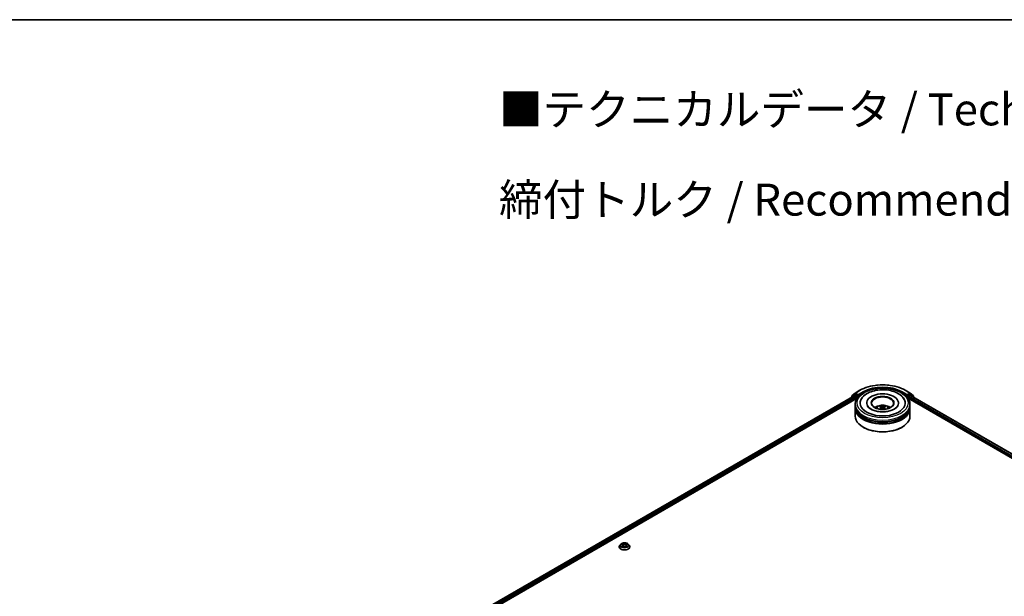
# Model space of a CAD drawing. Units: millimetres. Extents: x 10 to 9313, y 5 to 2113.
# Drawn here: x 63 to 114, y 163 to 193 of the extents above; entities that cross this region are included whole.
import ezdxf

# ---------------------------------------------------------------- set-up
doc = ezdxf.new("R2010")
doc.units = ezdxf.units.MM
doc.header["$LTSCALE"] = 0.666667
for name, color, linetype, lineweight in [('Border (ISO)', 7, 'Continuous', 35), ('Symbol (ISO)', 7, 'Continuous', 18), ('Visible (ISO)', 7, 'Continuous', 35), ('Visible Narrow (ISO)', 7, 'Continuous', 25)]:
    doc.layers.add(name, color=color, linetype=linetype, lineweight=lineweight)
doc.styles.add('Note Text (TK)', font='MS PGothic.ttf')

# ---------------------------------------------------------------- blocks, each defined once
blk = doc.blocks.new('図面枠 tk図枠')
at = {"layer": 'Border (ISO)'}
blk.add_line((14.5, 289), (405.5, 289), dxfattribs=at)

msp = doc.modelspace()

# ---------------------------------------------------------------- linework, layer by layer
at = {"layer": 'Visible (ISO)'}
for p, q in [((106.31868, 173.17335), (106.56785, 173.31721)), ((108.93452, 173.31721), (109.18369, 173.17335)), ((80.7155, 158.2747), (106.29848, 173.04504)), ((82.271, 158.95631), (106.42245, 172.90015)), ((106.1131, 172.94881), (106.1131, 172.93802)), ((106.27466, 173.09303), (106.12372, 172.97103)), ((106.14678, 172.98967), (106.14678, 173.0212)), ((106.15739, 173.04343), (106.31501, 173.17083)), ((106.27833, 173.09555), (106.32547, 173.12277)), ((106.31276, 173.04363), (106.38411, 173.00243)), ((106.45146, 173.05687), (106.33976, 173.12136)), ((106.40432, 172.96744), (106.40432, 172.88968)), ((106.47166, 173.0452), (106.47166, 173.09186)), ((106.47669, 173.03264), (106.47758, 173.03212)), ((109.0248, 173.03212), (109.02568, 173.03264)), ((109.03071, 173.09186), (109.03071, 173.0452)), ((109.16261, 173.12136), (109.05092, 173.05687)), ((109.07992, 172.90015), (137.94541, 156.23465)), ((109.09806, 172.88968), (109.09806, 172.96744)), ((109.11826, 173.00243), (109.18961, 173.04363)), ((109.22404, 173.09555), (109.1769, 173.12277)), ((109.18737, 173.17083), (109.34498, 173.04343)), ((109.20389, 173.04504), (139.50092, 155.55305)), ((109.37866, 172.97103), (109.22771, 173.09303)), ((109.3556, 173.0212), (109.3556, 172.98967)), ((109.38927, 172.93802), (109.38927, 172.94881)), ((106.32261, 172.50087), (106.32261, 172.57863)), ((106.32261, 172.39978), (106.32261, 172.47754)), ((106.32261, 171.97209), (106.32261, 172.37645)), ((106.92738, 172.6564), (106.92738, 172.63773)), ((107.68572, 172.42918), (107.69314, 172.36006)), ((107.81666, 172.42918), (107.80924, 172.36006)), ((108.575, 172.6564), (108.575, 172.63773)), ((109.17976, 172.50087), (109.17976, 172.57863)), ((109.17976, 172.39978), (109.17976, 172.47754)), ((109.17976, 171.97209), (109.17976, 172.37645)), ((106.7545, 171.38111), (106.74103, 171.38888)), ((108.74787, 171.38111), (108.76134, 171.38888)), ((94.00629, 165.14463), (94.00629, 165.14779)), ((94.08717, 165.28145), (94.03993, 165.22874)), ((94.13344, 165.28723), (94.174, 165.26299)), ((94.18142, 165.14284), (94.22366, 165.16639)), ((94.19896, 165.22969), (94.20677, 165.15698)), ((94.34132, 165.16639), (94.38355, 165.14284)), ((94.36601, 165.22969), (94.3582, 165.15698)), ((94.39097, 165.26299), (94.43153, 165.28723)), ((94.43152, 165.28725), (94.43153, 165.28726)), ((94.4778, 165.28145), (94.52504, 165.22874)), ((94.55868, 165.14463), (94.55868, 165.14779))]:
    msp.add_line(p, q, dxfattribs=at)
for centre, start, end in [((106.14168, 172.94881), 128.948276, 180), ((106.17535, 173.0212), 128.948276, 180), ((106.29262, 173.07081), 120, 128.948276), ((106.33297, 173.14861), 120, 128.948276), ((109.16941, 173.14861), 51.051724, 60), ((109.20975, 173.07081), 51.051724, 60), ((109.32702, 173.0212), 0, 51.051724), ((109.3607, 172.94881), 0, 51.051724)]:
    msp.add_arc(centre, 0.02857, start, end, dxfattribs=at)
for centre, major_axis, ratio, start_param, end_param in [((106.31276, 173.0203), (-0.01429, 0.02474), 0.57735027, 5.49778714, 6.28318531), ((106.33976, 173.09803), (-0.01429, 0.02474), 0.57735027, 5.49778714, 6.28318531), ((106.38411, 172.97911), (0.01429, -0.02474), 0.57735027, 0.78539816, 2.35619449), ((106.49186, 173.05687), (-0.01429, -0.02474), 0.57735027, 5.49778714, 7.06858347), ((107.75119, 172.6564), (1.17619, 0), 0.57735027, 2.28770637, 7.13707159), ((107.75119, 172.6564), (0.82381, 0), 0.57735027, 5.47106557, 10.23689769), ((107.75119, 172.64084), (-0.57143, 0), 0.57735027, 2.37272528, 7.05205268), ((109.01051, 173.05687), (0.01429, -0.02474), 0.57735027, 5.49778714, 7.06858347), ((109.11826, 172.97911), (0.01429, 0.02474), 0.57735027, 0.78539816, 2.35619449), ((109.16261, 173.09803), (0.01429, 0.02474), 0.57735027, 0, 0.78539816), ((109.18961, 173.0203), (0.01429, 0.02474), 0.57735027, 0, 0.78539816), ((107.75119, 172.47754), (1.42857, 0), 0.57735027, 3.12745005, 6.29732791), ((107.75119, 172.37645), (1.42857, 0), 0.57735027, 3.12745005, 6.29732791), ((107.75119, 172.50087), (-1.42857, 0), 0.57735027, 0, 3.14159265), ((107.75119, 172.39978), (-1.42857, 0), 0.57735027, 0, 3.14159265), ((107.75119, 172.18983), (-0.57143, 0), 0.57735027, 5.07628371, 5.53058844), ((107.76107, 171.93154), (0.32508, -0.52666), 0.49462411, 2.44776077, 2.68674507), ((107.76107, 171.92124), (-0.24198, -0.56964), 0.59526289, 3.96282307, 4.19313336), ((107.74227, 171.92068), (-0.29117, 0.54613), 0.65417299, 5.62601221, 5.86499651), ((107.74227, 171.93209), (0.37019, 0.49598), 0.55353421, 0.95931878, 1.15112494), ((107.76011, 171.92068), (-0.29117, -0.54613), 0.65417299, 3.55978145, 3.79876575), ((107.76011, 171.93209), (0.37019, -0.49598), 0.55353421, 1.99046771, 2.18227387), ((107.7413, 171.93154), (0.32508, 0.52666), 0.49462411, 0.45484759, 0.69383188), ((107.7413, 171.92124), (-0.24198, 0.56964), 0.59526289, 5.2316446, 5.46195489), ((107.75119, 172.18983), (-0.57143, 0), 0.57735027, 3.89418952, 4.34849425), ((107.75119, 171.97209), (1.42857, 0), 0.57735027, 3.14159265, 6.28318531), ((107.75119, 172.47754), (-1.40952, 0), 0.57735027, 0.47828403, 2.66330862), ((107.75119, 172.37645), (-1.40952, 0), 0.57735027, 0.47828403, 2.66330862), ((107.75119, 171.95654), (1.40952, 0), 0.57735027, 3.92699082, 5.49778714)]:
    msp.add_ellipse(centre, major_axis=major_axis, ratio=ratio, start_param=start_param, end_param=end_param, dxfattribs=at)
msp.add_ellipse((107.75119, 172.6564), major_axis=(0.59048, 0), ratio=0.57735027, dxfattribs=at)
for points, knots in [([(106.32261, 172.57863), (106.32261, 172.667), (106.34475, 172.75506), (106.4303, 172.92452), (106.49604, 173.00523), (106.66742, 173.15403), (106.77593, 173.2208), (107.02241, 173.3305), (107.16076, 173.37308), (107.45176, 173.42978), (107.60429, 173.44402), (107.90884, 173.44331), (108.06079, 173.42844), (108.34999, 173.37076), (108.48715, 173.3279), (108.73354, 173.21701), (108.84265, 173.14888), (109.01929, 172.99232), (109.08748, 172.90393), (109.16254, 172.73455), (109.17976, 172.65668), (109.17976, 172.57863)], [5.49778714, 5.49778714, 5.49778714, 5.49778714, 5.78139221, 5.78139221, 6.08459158, 6.08459158, 6.41185391, 6.41185391, 6.74313191, 6.74313191, 7.07260039, 7.07260039, 7.40121853, 7.40121853, 7.73072324, 7.73072324, 8.06201837, 8.06201837, 8.38889414, 8.38889414, 8.6393798, 8.6393798, 8.6393798, 8.6393798]), ([(106.56785, 173.31721), (106.69252, 173.38918), (106.83636, 173.44947), (107.14873, 173.54136), (107.3172, 173.57294), (107.6627, 173.60454), (107.83967, 173.60454), (108.18517, 173.57294), (108.35364, 173.54136), (108.66601, 173.44947), (108.80985, 173.38918), (108.93452, 173.31721)], [1.57079633, 1.57079633, 1.57079633, 1.57079633, 1.88495559, 1.88495559, 2.19911486, 2.19911486, 2.51327412, 2.51327412, 2.82743339, 2.82743339, 3.14159265, 3.14159265, 3.14159265, 3.14159265]), ([(106.62571, 172.83497), (106.65568, 172.89198), (106.69467, 172.94431), (106.80921, 173.06312), (106.89321, 173.12341), (107.08903, 173.22678), (107.20271, 173.26816), (107.44312, 173.3258), (107.56977, 173.34213), (107.82381, 173.34925), (107.95115, 173.34025), (108.1963, 173.29745), (108.31403, 173.26358), (108.52974, 173.17133), (108.62764, 173.11277), (108.77817, 172.98174), (108.83575, 172.91279), (108.87667, 172.83497)], [2.65090407, 2.65090407, 2.65090407, 2.65090407, 2.86407041, 2.86407041, 3.18632725, 3.18632725, 3.53339937, 3.53339937, 3.87843215, 3.87843215, 4.22068257, 4.22068257, 4.56453655, 4.56453655, 4.9121077, 4.9121077, 5.20307756, 5.20307756, 5.20307756, 5.20307756]), ([(106.45146, 173.05687), (106.45401, 173.05539), (106.45671, 173.05321), (106.46186, 173.04803), (106.46432, 173.04504), (106.46783, 173.04086), (106.46913, 173.03933), (106.47172, 173.03656), (106.47301, 173.03531), (106.47503, 173.03369), (106.47585, 173.03312), (106.47669, 173.03264)], [0.1851472285, 0.1851472285, 0.1851472285, 0.1851472285, 0.1965284229, 0.1965284229, 0.2079096173, 0.2079096173, 0.2138595936, 0.2138595936, 0.2198095698, 0.2198095698, 0.2238749427, 0.2238749427, 0.2238749427, 0.2238749427]), ([(109.02568, 173.03264), (109.02652, 173.03312), (109.02734, 173.03369), (109.02936, 173.03531), (109.03065, 173.03656), (109.03324, 173.03933), (109.03454, 173.04086), (109.03805, 173.04504), (109.04052, 173.04803), (109.04566, 173.05321), (109.04836, 173.05539), (109.05092, 173.05687)], [0.0229880286, 0.0229880286, 0.0229880286, 0.0229880286, 0.0270534015, 0.0270534015, 0.0330033777, 0.0330033777, 0.038953354, 0.038953354, 0.0503345484, 0.0503345484, 0.0617157428, 0.0617157428, 0.0617157428, 0.0617157428]), ([(108.36305, 172.33534), (108.31008, 172.30476), (108.2467, 172.27696), (108.1038, 172.23149), (108.02396, 172.21406), (107.85609, 172.19288), (107.76795, 172.18939), (107.59388, 172.19734), (107.50797, 172.20883), (107.34898, 172.24485), (107.27578, 172.26924), (107.15055, 172.32598), (107.09813, 172.35815), (107.01726, 172.42342), (106.98876, 172.45631), (106.96788, 172.49046), (106.96527, 172.49506), (106.96289, 172.49958)], [0, 0, 0, 0, 0.28166641, 0.28166641, 0.57029187, 0.57029187, 0.86427595, 0.86427595, 1.15932912, 1.15932912, 1.4508445, 1.4508445, 1.73525144, 1.73525144, 2.01675528, 2.01675528, 2.06148491, 2.06148491, 2.06148491, 2.06148491]), ([(107.41035, 172.37801), (107.42096, 172.39633), (107.43347, 172.41258), (107.4698, 172.45101), (107.49541, 172.46983), (107.55621, 172.50415), (107.59234, 172.51755), (107.66882, 172.53615), (107.70933, 172.54081), (107.78992, 172.54101), (107.82999, 172.53665), (107.90806, 172.51836), (107.94609, 172.50442), (108.01543, 172.46483), (108.04738, 172.43972), (108.08018, 172.39693), (108.08638, 172.38776), (108.09202, 172.37801)], [1.10800637, 1.10800637, 1.10800637, 1.10800637, 1.28485125, 1.28485125, 1.58220865, 1.58220865, 1.9574686, 1.9574686, 2.35189349, 2.35189349, 2.74172985, 2.74172985, 3.13599765, 3.13599765, 3.51030353, 3.51030353, 3.60438261, 3.60438261, 3.60438261, 3.60438261]), ([(107.58843, 172.32868), (107.58876, 172.32878), (107.58908, 172.32884), (107.59033, 172.32898), (107.59138, 172.32878), (107.59229, 172.32825), (107.59244, 172.32815), (107.59259, 172.32803)], [0.0219671693, 0.0219671693, 0.0219671693, 0.0219671693, 0.0234298311, 0.0234298311, 0.02806905607, 0.02806905607, 0.02898517502, 0.02898517502, 0.02898517502, 0.02898517502]), ([(107.62128, 172.4971), (107.62226, 172.49699), (107.62342, 172.49663), (107.62551, 172.49554), (107.62679, 172.49456), (107.62876, 172.49253), (107.62979, 172.49113), (107.63107, 172.4888), (107.6316, 172.48753), (107.63195, 172.48637)], [0.0145600729, 0.0145600729, 0.0145600729, 0.0145600729, 0.0187226824, 0.0187226824, 0.0234298311, 0.0234298311, 0.0280690561, 0.0280690561, 0.0318101771, 0.0318101771, 0.0318101771, 0.0318101771]), ([(107.67774, 172.43926), (107.68035, 172.43789), (107.68257, 172.43605), (107.68536, 172.43183), (107.68593, 172.42944), (107.68553, 172.42481), (107.68453, 172.42226), (107.68143, 172.41804), (107.6797, 172.41633), (107.67774, 172.41478)], [-0.2036008625, -0.2036008625, -0.2036008625, -0.2036008625, -0.191101084, -0.191101084, -0.1786013054, -0.1786013054, -0.1660771911, -0.1660771911, -0.1569242563, -0.1569242563, -0.1569242563, -0.1569242563]), ([(107.77238, 172.46942), (107.76943, 172.46825), (107.76575, 172.46726), (107.75781, 172.46601), (107.75354, 172.46575), (107.74561, 172.46593), (107.74141, 172.46638), (107.73481, 172.46777), (107.73223, 172.46854), (107.72999, 172.46942)], [-0.2036008779, -0.2036008779, -0.2036008779, -0.2036008779, -0.1911010993, -0.1911010993, -0.1786013208, -0.1786013208, -0.1660772065, -0.1660772065, -0.1569242716, -0.1569242716, -0.1569242716, -0.1569242716]), ([(107.72999, 172.38461), (107.73294, 172.38646), (107.73662, 172.38803), (107.74456, 172.39), (107.74883, 172.3904), (107.75676, 172.39012), (107.76096, 172.38942), (107.76756, 172.38723), (107.77014, 172.386), (107.77238, 172.38461)], [-0.2036008779, -0.2036008779, -0.2036008779, -0.2036008779, -0.1911010993, -0.1911010993, -0.1786013208, -0.1786013208, -0.1660772065, -0.1660772065, -0.1569242716, -0.1569242716, -0.1569242716, -0.1569242716]), ([(107.82464, 172.41478), (107.82202, 172.41682), (107.8198, 172.41923), (107.81701, 172.42418), (107.81644, 172.42672), (107.81684, 172.43125), (107.81784, 172.43354), (107.82094, 172.43695), (107.82267, 172.43822), (107.82464, 172.43926)], [-0.2036008625, -0.2036008625, -0.2036008625, -0.2036008625, -0.191101084, -0.191101084, -0.1786013054, -0.1786013054, -0.1660771911, -0.1660771911, -0.1569242563, -0.1569242563, -0.1569242563, -0.1569242563]), ([(107.87042, 172.48637), (107.87077, 172.48753), (107.8713, 172.4888), (107.87258, 172.49113), (107.87361, 172.49253), (107.87558, 172.49456), (107.87687, 172.49554), (107.87896, 172.49663), (107.88011, 172.49699), (107.88109, 172.4971)], [0.0427285558, 0.0427285558, 0.0427285558, 0.0427285558, 0.0464696768, 0.0464696768, 0.0511089018, 0.0511089018, 0.0558160505, 0.0558160505, 0.05997866, 0.05997866, 0.05997866, 0.05997866]), ([(107.90978, 172.32803), (107.90993, 172.32815), (107.91008, 172.32825), (107.91099, 172.32878), (107.91204, 172.32898), (107.91329, 172.32884), (107.91361, 172.32878), (107.91394, 172.32868)], [0.04555355789, 0.04555355789, 0.04555355789, 0.04555355789, 0.04646967684, 0.04646967684, 0.05110890181, 0.05110890181, 0.05257156361, 0.05257156361, 0.05257156361, 0.05257156361]), ([(108.53948, 172.49958), (108.52257, 172.46741), (108.49291, 172.4303), (108.42382, 172.37366), (108.39537, 172.354), (108.36305, 172.33534)], [5.792496723, 5.792496723, 5.792496723, 5.792496723, 6.111389919, 6.111389919, 6.283185307, 6.283185307, 6.283185307, 6.283185307]), ([(94.03993, 165.22874), (94.03567, 165.22399), (94.03177, 165.21908), (94.02473, 165.20896), (94.02159, 165.20375), (94.01614, 165.19307), (94.01382, 165.1876), (94.01009, 165.17646), (94.00867, 165.17079), (94.00677, 165.15935), (94.00629, 165.15357), (94.00629, 165.14779)], [0.307831551, 0.307831551, 0.307831551, 0.307831551, 0.403344874, 0.403344874, 0.498858196, 0.498858196, 0.594371519, 0.594371519, 0.689884841, 0.689884841, 0.785398163, 0.785398163, 0.785398163, 0.785398163]), ([(94.00629, 165.14463), (94.00629, 165.1276), (94.01078, 165.11061), (94.0282, 165.07807), (94.04143, 165.06258), (94.07559, 165.03449), (94.09681, 165.02201), (94.1448, 165.00163), (94.17159, 164.99376), (94.22793, 164.98339), (94.25746, 164.98089), (94.31634, 164.98144), (94.34568, 164.98449), (94.40133, 164.99588), (94.42763, 165.00422), (94.47458, 165.0255), (94.49521, 165.03844), (94.52852, 165.06782), (94.54123, 165.08425), (94.55542, 165.1156), (94.55868, 165.1301), (94.55868, 165.14463)], [0.78539816, 0.78539816, 0.78539816, 0.78539816, 1.08510874, 1.08510874, 1.39751972, 1.39751972, 1.72201276, 1.72201276, 2.0477407, 2.0477407, 2.37249118, 2.37249118, 2.69684603, 2.69684603, 3.02168013, 3.02168013, 3.34747752, 3.34747752, 3.67139258, 3.67139258, 3.92699082, 3.92699082, 3.92699082, 3.92699082]), ([(94.4778, 165.28145), (94.46611, 165.29448), (94.45127, 165.30592), (94.41625, 165.32561), (94.39585, 165.33372), (94.35207, 165.34555), (94.3287, 165.34929), (94.28133, 165.35216), (94.25734, 165.35132), (94.21093, 165.34514), (94.18851, 165.3398), (94.1473, 165.32494), (94.12853, 165.3154), (94.10304, 165.29714), (94.09449, 165.28961), (94.08717, 165.28145)], [4.40455743, 4.40455743, 4.40455743, 4.40455743, 4.72557036, 4.72557036, 5.05999896, 5.05999896, 5.39307641, 5.39307641, 5.72438985, 5.72438985, 6.05612576, 6.05612576, 6.39010372, 6.39010372, 6.59101686, 6.59101686, 6.59101686, 6.59101686]), ([(94.14277, 165.28166), (94.1371, 165.2881), (94.12844, 165.29178), (94.12016, 165.29359), (94.12007, 165.29361), (94.11997, 165.29363)], [0.0019022161, 0.0019022161, 0.0019022161, 0.0019022161, 0.0320559737, 0.0320559737, 0.0323943032, 0.0323943032, 0.0323943032, 0.0323943032]), ([(94.11997, 165.29363), (94.12006, 165.2936), (94.12014, 165.29357), (94.12099, 165.29324), (94.12176, 165.29294), (94.12252, 165.29263)], [-0.03239430317, -0.03239430317, -0.03239430317, -0.03239430317, -0.03205597372, -0.03205597372, -0.02897275834, -0.02897275834, -0.02897275834, -0.02897275834]), ([(94.1204, 165.16686), (94.12034, 165.16684), (94.12028, 165.16682), (94.12014, 165.16676), (94.12006, 165.16673), (94.11997, 165.1667)], [-0.000230599076, -0.000230599076, -0.000230599076, -0.000230599076, 0, 0, 0.000338329447, 0.000338329447, 0.000338329447, 0.000338329447]), ([(94.11997, 165.1667), (94.12007, 165.16672), (94.12016, 165.16674), (94.12032, 165.16677), (94.12038, 165.16679), (94.12045, 165.1668)], [-0.000338329447, -0.000338329447, -0.000338329447, -0.000338329447, 0, 0, 0.000241517914, 0.000241517914, 0.000241517914, 0.000241517914]), ([(94.15185, 165.16323), (94.15357, 165.1618), (94.15543, 165.16037), (94.15943, 165.1575), (94.16157, 165.15607), (94.16611, 165.15324), (94.16852, 165.15185), (94.17357, 165.14912), (94.17622, 165.14778), (94.18061, 165.14572), (94.18226, 165.14498), (94.18395, 165.14425)], [1.393323954, 1.393323954, 1.393323954, 1.393323954, 1.463469385, 1.463469385, 1.533614815, 1.533614815, 1.603760246, 1.603760246, 1.673905677, 1.673905677, 1.71478324, 1.71478324, 1.71478324, 1.71478324]), ([(94.17284, 165.32375), (94.1728, 165.32378), (94.17276, 165.32381), (94.17267, 165.32389), (94.17262, 165.32394), (94.17256, 165.32399)], [-0.000230599076, -0.000230599076, -0.000230599076, -0.000230599076, 0, 0, 0.000338329447, 0.000338329447, 0.000338329447, 0.000338329447]), ([(94.17256, 165.32399), (94.1726, 165.32394), (94.17263, 165.32388), (94.17269, 165.32379), (94.17271, 165.32375), (94.17274, 165.32372)], [-0.000338329447, -0.000338329447, -0.000338329447, -0.000338329447, 0, 0, 0.000241517914, 0.000241517914, 0.000241517914, 0.000241517914]), ([(94.18311, 165.14378), (94.17848, 165.14407), (94.17565, 165.14111), (94.17263, 165.13644), (94.1726, 165.13639), (94.17256, 165.13634)], [0.0024310368, 0.0024310368, 0.0024310368, 0.0024310368, 0.0320559737, 0.0320559737, 0.0323943032, 0.0323943032, 0.0323943032, 0.0323943032]), ([(94.17256, 165.13634), (94.17262, 165.13639), (94.17267, 165.13644), (94.17323, 165.13692), (94.17373, 165.13735), (94.17423, 165.13777)], [-0.03239430317, -0.03239430317, -0.03239430317, -0.03239430317, -0.03205597372, -0.03205597372, -0.02897275834, -0.02897275834, -0.02897275834, -0.02897275834]), ([(94.19896, 165.22969), (94.19869, 165.23228), (94.19809, 165.23485), (94.19631, 165.23985), (94.19512, 165.24229), (94.1922, 165.24699), (94.19047, 165.24925), (94.18653, 165.25356), (94.18432, 165.25561), (94.17947, 165.25948), (94.17683, 165.2613), (94.174, 165.26299)], [3.988894173, 3.988894173, 3.988894173, 3.988894173, 4.130102476, 4.130102476, 4.271310779, 4.271310779, 4.412519082, 4.412519082, 4.553727385, 4.553727385, 4.694935688, 4.694935688, 4.694935688, 4.694935688]), ([(94.34132, 165.16639), (94.33496, 165.16993), (94.32774, 165.17286), (94.3122, 165.17732), (94.30387, 165.17884), (94.28684, 165.18036), (94.27813, 165.18036), (94.2611, 165.17884), (94.25277, 165.17732), (94.23723, 165.17286), (94.23001, 165.16993), (94.22366, 165.16639)], [4.72984227, 4.72984227, 4.72984227, 4.72984227, 5.03702022, 5.03702022, 5.34419817, 5.34419817, 5.65137612, 5.65137612, 5.95855407, 5.95855407, 6.26573201, 6.26573201, 6.26573201, 6.26573201]), ([(94.39097, 165.26299), (94.38814, 165.2613), (94.3855, 165.25948), (94.38065, 165.25561), (94.37844, 165.25356), (94.3745, 165.24925), (94.37277, 165.24699), (94.36986, 165.24229), (94.36867, 165.23985), (94.36688, 165.23485), (94.36628, 165.23228), (94.36601, 165.22969)], [0.017453293, 0.017453293, 0.017453293, 0.017453293, 0.158661596, 0.158661596, 0.299869899, 0.299869899, 0.441078202, 0.441078202, 0.582286505, 0.582286505, 0.723494808, 0.723494808, 0.723494808, 0.723494808]), ([(94.38068, 165.30378), (94.38603, 165.31116), (94.38907, 165.31877), (94.39234, 165.32388), (94.39237, 165.32394), (94.39241, 165.32399)], [0, 0, 0, 0, 0.0320559737, 0.0320559737, 0.0323943032, 0.0323943032, 0.0323943032, 0.0323943032]), ([(94.38102, 165.14425), (94.38271, 165.14498), (94.38437, 165.14572), (94.38875, 165.14778), (94.3914, 165.14912), (94.39646, 165.15185), (94.39886, 165.15324), (94.4034, 165.15607), (94.40554, 165.1575), (94.40954, 165.16037), (94.4114, 165.1618), (94.41312, 165.16323)], [2.99760574, 2.99760574, 2.99760574, 2.99760574, 3.038483303, 3.038483303, 3.108628734, 3.108628734, 3.178774165, 3.178774165, 3.248919596, 3.248919596, 3.319065027, 3.319065027, 3.319065027, 3.319065027]), ([(94.39241, 165.32399), (94.39235, 165.32394), (94.3923, 165.32389), (94.39174, 165.3234), (94.39124, 165.32295), (94.39074, 165.32248)], [-0.03239430317, -0.03239430317, -0.03239430317, -0.03239430317, -0.03205597372, -0.03205597372, -0.02897275834, -0.02897275834, -0.02897275834, -0.02897275834]), ([(94.39213, 165.13658), (94.39217, 165.13655), (94.39221, 165.13652), (94.3923, 165.13644), (94.39235, 165.13639), (94.39241, 165.13634)], [-0.000230599076, -0.000230599076, -0.000230599076, -0.000230599076, 0, 0, 0.000338329447, 0.000338329447, 0.000338329447, 0.000338329447]), ([(94.39241, 165.13634), (94.39237, 165.13639), (94.39234, 165.13644), (94.39228, 165.13653), (94.39226, 165.13657), (94.39223, 165.13661)], [-0.000338329447, -0.000338329447, -0.000338329447, -0.000338329447, 0, 0, 0.000241517914, 0.000241517914, 0.000241517914, 0.000241517914]), ([(94.42116, 165.16702), (94.42678, 165.16808), (94.43602, 165.16859), (94.44481, 165.16674), (94.4449, 165.16672), (94.445, 165.1667)], [0, 0, 0, 0, 0.0320559737, 0.0320559737, 0.0323943032, 0.0323943032, 0.0323943032, 0.0323943032]), ([(94.445, 165.1667), (94.44491, 165.16673), (94.44483, 165.16676), (94.44398, 165.16708), (94.44321, 165.16736), (94.44245, 165.16762)], [-0.03239430317, -0.03239430317, -0.03239430317, -0.03239430317, -0.03205597372, -0.03205597372, -0.02897275834, -0.02897275834, -0.02897275834, -0.02897275834]), ([(94.445, 165.29363), (94.4449, 165.29361), (94.44481, 165.29359), (94.44465, 165.29355), (94.44459, 165.29354), (94.44452, 165.29353)], [-0.000338329447, -0.000338329447, -0.000338329447, -0.000338329447, 0, 0, 0.000241517914, 0.000241517914, 0.000241517914, 0.000241517914]), ([(94.44457, 165.29347), (94.44463, 165.29349), (94.44469, 165.29351), (94.44483, 165.29357), (94.44491, 165.2936), (94.445, 165.29363)], [-0.000230599076, -0.000230599076, -0.000230599076, -0.000230599076, 0, 0, 0.000338329447, 0.000338329447, 0.000338329447, 0.000338329447]), ([(94.55868, 165.14779), (94.55868, 165.15357), (94.5582, 165.15935), (94.5563, 165.17079), (94.55488, 165.17646), (94.55115, 165.1876), (94.54884, 165.19307), (94.54338, 165.20375), (94.54024, 165.20896), (94.5332, 165.21908), (94.5293, 165.22399), (94.52504, 165.22874)], [3.926990817, 3.926990817, 3.926990817, 3.926990817, 4.022504139, 4.022504139, 4.118017462, 4.118017462, 4.213530784, 4.213530784, 4.309044107, 4.309044107, 4.404557429, 4.404557429, 4.404557429, 4.404557429])]:
    msp.add_open_spline(points, degree=3, knots=knots, dxfattribs=at)
for points in [[(107.59264, 172.328), (107.59262, 172.32801), (107.59261, 172.32803), (107.59259, 172.32804)], [(107.90978, 172.32804), (107.90977, 172.32803), (107.90975, 172.32801), (107.90973, 172.328)], [(94.12252, 165.29263), (94.12623, 165.29111), (94.12996, 165.28933), (94.13345, 165.28725)], [(94.17423, 165.13777), (94.17658, 165.13974), (94.17896, 165.14147), (94.18142, 165.14285)], [(94.39074, 165.32248), (94.38603, 165.31808), (94.38124, 165.31264), (94.37587, 165.30741)], [(94.44245, 165.16762), (94.43523, 165.17011), (94.42792, 165.17166), (94.42243, 165.1727)]]:
    msp.add_open_spline(points, degree=3, dxfattribs=at)
for points, weights in [([(107.64065, 172.45667), (107.63646, 172.47096), (107.63195, 172.48637)], [1.08273581125, 1.07755563389, 1.07090462461]), ([(107.87042, 172.48637), (107.86591, 172.47096), (107.86172, 172.45667)], [1.07090461894, 1.07755562758, 1.08273580442])]:
    msp.add_rational_spline(points, weights, degree=2, dxfattribs=at)
at = {"layer": 'Visible Narrow (ISO)'}
for p, q in [((106.33297, 173.17193), (106.58214, 173.31579)), ((106.72083, 173.23572), (106.47166, 173.09186)), ((106.47166, 173.0452), (106.74103, 173.20073)), ((106.74103, 173.20073), (106.74103, 173.19383)), ((108.76134, 173.20073), (109.03071, 173.0452)), ((108.76134, 173.20073), (108.76134, 173.19383)), ((109.03071, 173.09186), (108.78154, 173.23572)), ((108.92023, 173.31579), (109.16941, 173.17193)), ((80.72387, 158.26987), (106.31276, 173.04363)), ((80.79406, 158.22801), (106.38411, 173.00243)), ((82.01264, 158.8849), (106.40432, 172.96744)), ((106.14619, 172.95712), (106.27241, 173.05915)), ((106.15514, 173.00954), (106.31276, 173.13694)), ((106.15514, 172.99643), (106.15514, 173.00954)), ((106.27241, 173.05915), (106.29766, 173.04457)), ((106.29262, 173.09414), (106.33976, 173.12136)), ((106.40432, 173.02965), (106.29262, 173.09414)), ((106.31276, 173.13694), (106.33976, 173.12136)), ((106.47166, 173.09186), (106.33297, 173.17193)), ((106.45146, 173.05687), (106.40432, 173.02965)), ((106.42452, 172.99466), (106.49186, 173.03354)), ((106.42452, 172.90332), (106.42452, 172.99466)), ((109.01051, 173.03354), (109.07785, 172.99466)), ((109.16941, 173.17193), (109.03071, 173.09186)), ((109.09806, 173.02965), (109.05092, 173.05687)), ((109.07785, 172.99466), (109.07785, 172.90332)), ((109.20975, 173.09414), (109.09806, 173.02965)), ((109.09806, 172.96744), (138.20378, 156.16325)), ((109.11826, 173.00243), (139.42236, 155.50635)), ((109.16261, 173.12136), (109.18961, 173.13694)), ((109.16261, 173.12136), (109.20975, 173.09414)), ((109.18961, 173.13694), (109.34723, 173.00954)), ((109.18961, 173.04363), (139.49255, 155.54822)), ((109.20471, 173.04457), (109.22996, 173.05915)), ((109.22996, 173.05915), (109.35619, 172.95712)), ((109.34723, 173.00954), (109.34723, 172.99643)), ((107.67774, 172.41478), (107.6825, 172.35242)), ((107.72999, 172.46942), (107.7239, 172.38076)), ((107.77238, 172.46942), (107.77847, 172.38076)), ((107.82464, 172.41478), (107.81987, 172.35242)), ((94.11997, 165.29363), (94.17155, 165.26279)), ((94.17155, 165.19754), (94.11997, 165.1667)), ((94.14254, 165.1727), (94.17497, 165.19209)), ((94.15974, 165.15732), (94.15634, 165.1628)), ((94.22597, 165.29421), (94.17256, 165.32399)), ((94.17256, 165.13634), (94.22597, 165.16612)), ((94.17497, 165.19209), (94.17831, 165.1468)), ((94.1786, 165.14286), (94.17861, 165.14285)), ((94.17873, 165.14119), (94.17873, 165.14119)), ((94.1891, 165.30741), (94.22268, 165.28869)), ((94.21787, 165.22125), (94.20082, 165.28279)), ((94.22268, 165.28869), (94.21787, 165.22125)), ((94.39241, 165.32399), (94.339, 165.29421)), ((94.339, 165.16612), (94.39241, 165.13634)), ((94.34229, 165.28869), (94.37587, 165.30741)), ((94.34229, 165.28869), (94.3471, 165.22125)), ((94.36415, 165.28279), (94.3471, 165.22125)), ((94.38624, 165.14119), (94.38624, 165.14119)), ((94.38637, 165.14286), (94.38637, 165.14285)), ((94.39, 165.19209), (94.38666, 165.1468)), ((94.39, 165.19209), (94.42243, 165.1727)), ((94.39342, 165.26279), (94.445, 165.29363)), ((94.445, 165.1667), (94.39342, 165.19754)), ((94.40863, 165.1628), (94.40523, 165.15732))]:
    msp.add_line(p, q, dxfattribs=at)
for centre, major_axis in [((107.75119, 172.6564), (-1.33333, 0)), ((94.28249, 165.23016), (-0.20395, 0))]:
    msp.add_ellipse(centre, major_axis=major_axis, ratio=0.57735027, dxfattribs=at)
for centre, major_axis, ratio, start_param, end_param in [((106.58214, 173.29246), (-0.01429, 0.02474), 0.57735027, 5.49778714, 6.28318531), ((107.75119, 172.64084), (1.65328, 0), 0.57735027, 0.78539816, 2.35619449), ((107.75119, 172.64084), (-1.45714, 0), 0.57735027, 3.92699082, 5.49778714), ((106.72083, 173.21239), (-0.01429, 0.02474), 0.57735027, 3.92699082, 5.49778714), ((107.75119, 172.61751), (1.42857, 0), 0.57735027, 1.90589124, 2.35619449), ((107.75119, 172.61751), (1.42857, 0), 0.57735027, 0.78539816, 1.23570141), ((108.78154, 173.21239), (0.01429, 0.02474), 0.57735027, 0.78539816, 2.35619449), ((108.92023, 173.29246), (0.01429, 0.02474), 0.57735027, 0, 0.78539816), ((106.14168, 172.94881), (-0.02857, 0), 0.57735027, 0, 0.53825138), ((106.14168, 172.94881), (-0.01796, 0.02222), 0.8131434, 0, 1.26886792), ((106.17535, 173.0212), (-0.02857, 0), 0.57735027, 0, 0.78539816), ((106.17535, 173.0212), (-0.01796, 0.02222), 0.8131434, 0, 1.4434523), ((106.29262, 173.07081), (-0.01796, 0.02222), 0.8131434, 0, 1.4434523), ((106.29262, 173.07081), (-0.01429, -0.02474), 0.57735027, 3.92699082, 5.49778714), ((106.29262, 173.07081), (-0.01429, 0.02474), 0.57735027, 5.49778714, 6.28318531), ((106.33297, 173.14861), (-0.01796, 0.02222), 0.8131434, 0, 1.4434523), ((106.33297, 173.14861), (-0.01429, -0.02474), 0.57735027, 3.92699082, 5.49778714), ((106.33297, 173.14861), (-0.01429, 0.02474), 0.57735027, 5.49778714, 6.28318531), ((106.40432, 173.00632), (-0.01429, -0.02474), 0.57735027, 3.92699082, 5.20400801), ((106.40432, 173.00632), (0.02857, 0), 0.57735027, 4.4332722, 5.49778714), ((106.40432, 173.00632), (-0.01429, 0.02474), 0.57735027, 3.92699082, 5.49778714), ((109.09806, 173.00632), (-0.01429, -0.02474), 0.57735027, 3.92699082, 5.49778714), ((109.09806, 173.00632), (0.02857, 0), 0.57735027, 3.92699082, 4.99150576), ((109.09806, 173.00632), (-0.01429, 0.02474), 0.57735027, 4.22076995, 5.49778714), ((109.16941, 173.14861), (0.01429, 0.02474), 0.57735027, 0, 0.78539816), ((109.16941, 173.14861), (-0.01429, 0.02474), 0.57735027, 3.92699082, 5.49778714), ((109.16941, 173.14861), (0.01796, 0.02222), 0.8131434, 4.83973301, 6.28318531), ((109.20975, 173.07081), (0.01429, 0.02474), 0.57735027, 0, 0.78539816), ((109.20975, 173.07081), (-0.01429, 0.02474), 0.57735027, 3.92699082, 5.49778714), ((109.20975, 173.07081), (0.01796, 0.02222), 0.8131434, 4.83973301, 6.28318531), ((109.32702, 173.0212), (0.01796, 0.02222), 0.8131434, 4.83973301, 6.28318531), ((109.32702, 173.0212), (0.02857, 0), 0.57735027, 5.49778714, 6.28318531), ((109.3607, 172.94881), (0.01796, 0.02222), 0.8131434, 5.01431738, 6.28318531), ((109.3607, 172.94881), (0.02857, 0), 0.57735027, 5.74493393, 6.28318531), ((107.75119, 172.57863), (-1.42857, 0), 0.57735027, 0, 3.14159265), ((107.75119, 172.371), (-0.29227, 0), 0.57735027, 3.07614718, 6.34863078), ((107.75119, 172.40028), (-0.21213, 0), 0.57735027, 5.37148447, 5.62408982), ((107.75119, 172.39551), (0.19744, 0), 0.57735027, 2.21917021, 2.42536283), ((107.75119, 172.39551), (0.19744, 0), 0.57735027, 0.71622982, 0.92242245), ((107.75119, 172.40028), (-0.21213, 0), 0.57735027, 3.80068814, 4.05329349), ((94.28249, 165.15627), (-0.27311, 0), 0.57735027, 5.8056187, 9.90234457), ((94.28249, 165.14779), (-0.27619, 0), 0.57735027, 0, 3.14159265), ((94.28249, 165.14463), (0.27619, 0), 0.57735027, 3.14159265, 6.28318531), ((94.28249, 165.22309), (-0.21992, 0), 0.57735027, 5.8056187, 9.90234457), ((94.28249, 165.23016), (-0.1962, 0), 0.57735027, 5.30710262, 5.68847167), ((94.28249, 165.23016), (0.1962, 0), 0.57735027, 3.7363063, 4.11767534), ((94.14595, 165.17114), (-0.00092, -0.00467), 0.77975364, 4.52690487, 5.92208704), ((94.13139, 165.13567), (0.01502, 0.03586), 0.71221962, 5.81360232, 6.4288582), ((94.15975, 165.16124), (-0.00405, -0.00251), 0.72973605, 5.16344533, 5.77548257), ((94.28249, 165.20857), (0.15354, 0), 0.57735027, 2.17629431, 2.42062218), ((94.17155, 165.2589), (0.00244, 0.00409), 0.58733849, 0, 0.79427846), ((94.11303, 165.23016), (0.08135, 0), 0.57735027, 5.51524044, 7.05113018), ((94.17155, 165.19365), (0.00244, -0.00409), 0.58733849, 0.86378433, 2.3473142), ((94.11303, 165.22662), (0.08609, 0), 0.57735027, 5.51524044, 6.34508866), ((94.18581, 165.30578), (-0.00389, -0.00275), 0.18497367, 1.04331702, 2.43849919), ((94.17325, 165.28597), (-0.02016, 0.04029), 0.54762693, 4.3686132, 4.98386908), ((94.19752, 165.28116), (-0.00459, -0.00127), 0.22291783, 3.85158054, 5.20700366), ((94.21458, 165.21962), (-0.00459, -0.00127), 0.22288452, 3.85157383, 5.20261978), ((94.22597, 165.29032), (-0.00232, -0.00416), 0.56718618, 3.91841516, 5.40194502), ((94.28249, 165.32445), (0.08609, 0), 0.57735027, 3.94444411, 5.48033385), ((94.22597, 165.16223), (-0.00232, 0.00416), 0.56718618, 5.5063628, 6.28318531), ((94.28249, 165.328), (-0.08135, 0), 0.57735027, 0.80285146, 2.3387412), ((94.28249, 165.13233), (0.08135, 0), 0.57735027, 0.80285146, 2.3387412), ((94.339, 165.29032), (0.00232, -0.00416), 0.56718618, 0.88124028, 2.36477015), ((94.339, 165.16223), (0.00232, 0.00416), 0.56718618, 0, 0.7768225), ((94.35039, 165.21962), (-0.00459, 0.00127), 0.22288452, 4.22215818, 5.57320413), ((94.45194, 165.23016), (-0.08135, 0), 0.57735027, 5.51524044, 7.05113018), ((94.39172, 165.28597), (0.02016, 0.04029), 0.54762693, 1.29931623, 1.91457211), ((94.36745, 165.28116), (-0.00459, 0.00127), 0.22291783, 4.2177743, 5.57319742), ((94.45194, 165.22662), (-0.08609, 0), 0.57735027, 6.22128195, 7.05113018), ((94.28249, 165.20857), (0.15354, 0), 0.57735027, 0.72097047, 0.96529834), ((94.37917, 165.30578), (-0.00389, 0.00275), 0.18497367, 0.70309346, 2.09827563), ((94.39342, 165.19365), (-0.00244, -0.00409), 0.58733849, 3.93587111, 5.41940097), ((94.39342, 165.2589), (-0.00244, 0.00409), 0.58733849, 5.48890685, 6.28318531), ((94.28249, 165.23016), (-0.1962, 0), 0.57735027, 3.7363063, 4.11767534), ((94.28249, 165.23016), (0.1962, 0), 0.57735027, 5.30710262, 5.68847167), ((94.43358, 165.13567), (-0.01502, 0.03586), 0.71221962, 6.13751241, 6.75276829), ((94.40522, 165.16124), (-0.00405, 0.00251), 0.72973605, 3.64929539, 4.26133263), ((94.41902, 165.17114), (0.00092, -0.00467), 0.77975364, 0.36109827, 1.75628044)]:
    msp.add_ellipse(centre, major_axis=major_axis, ratio=ratio, start_param=start_param, end_param=end_param, dxfattribs=at)
for points in [[(94.14254, 165.1727), (94.13651, 165.17156), (94.12829, 165.1698), (94.1204, 165.16686)], [(94.12045, 165.1668), (94.12909, 165.16859), (94.13823, 165.16807), (94.14381, 165.16702)], [(94.14381, 165.16702), (94.14678, 165.16646), (94.14949, 165.16517), (94.15184, 165.16322)], [(94.17274, 165.32372), (94.17595, 165.31866), (94.17899, 165.31111), (94.18429, 165.30378)], [(94.1891, 165.30741), (94.1832, 165.31316), (94.178, 165.31915), (94.17284, 165.32375)], [(94.18429, 165.30378), (94.18912, 165.2971), (94.19291, 165.28931), (94.19509, 165.28145)], [(94.19509, 165.28145), (94.20078, 165.26094), (94.20647, 165.24043), (94.21217, 165.21992)], [(94.21217, 165.21992), (94.21697, 165.20263), (94.22255, 165.18566), (94.22925, 165.16925)], [(94.23377, 165.17122), (94.22757, 165.18746), (94.22236, 165.20421), (94.21787, 165.22125)], [(94.3471, 165.22125), (94.34261, 165.20421), (94.3374, 165.18746), (94.3312, 165.17122)], [(94.33572, 165.16925), (94.34242, 165.18566), (94.348, 165.20263), (94.3528, 165.21992)], [(94.3528, 165.21992), (94.3585, 165.24043), (94.36419, 165.26094), (94.36988, 165.28145)], [(94.36988, 165.28145), (94.37206, 165.28931), (94.37585, 165.2971), (94.38068, 165.30378)], [(94.39223, 165.13661), (94.38927, 165.14116), (94.38645, 165.14407), (94.38186, 165.14378)], [(94.38355, 165.14285), (94.38649, 165.1412), (94.38932, 165.13904), (94.39213, 165.13658)], [(94.41313, 165.16322), (94.41548, 165.16517), (94.41819, 165.16646), (94.42116, 165.16702)], [(94.44452, 165.29353), (94.4364, 165.29172), (94.42783, 165.28805), (94.4222, 165.28166)], [(94.43153, 165.28726), (94.43569, 165.28973), (94.44019, 165.29179), (94.44457, 165.29347)]]:
    msp.add_open_spline(points, degree=3, dxfattribs=at)

# ---------------------------------------------------------------- block references
at = {"xscale": 0.6666666666666666, "yscale": 0.6666666666666666, "zscale": 0.6666666666666666}
msp.add_blockref('図面枠 tk図枠', (0, 0), dxfattribs=at)

# ---------------------------------------------------------------- texts
at = {"layer": 'Symbol (ISO)', "color": 7, "insert": (87.72922, 185.62648), "char_height": 1.6666667, "attachment_point": 4, "line_spacing_factor": 1.695652, "style": 'Note Text (TK)'}
msp.add_mtext('\\fＭＳ Ｐゴシック|b0|i0;■テクニカルデータ / Technical Data■\\P\\fＭＳ Ｐゴシック|b0|i0;締付トルク / Recommended torque： 0.3N・ｍ ～ 0.6N・ｍ', dxfattribs=at)

doc.saveas('drawing.dxf')
